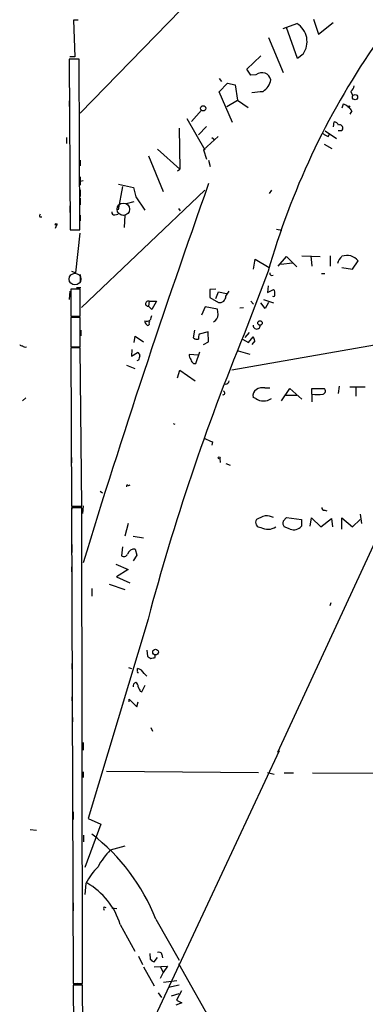
# Model space of a CAD drawing. Extents: x -21502 to 327992, y -141705 to 185816.
# Drawn here: x 4 to 57, y 22766 to 22916 of the extents above; entities that cross this region are included whole.
import ezdxf

# ---------------------------------------------------------------- set-up
doc = ezdxf.new("R2010")
doc.units = 0
doc.header["$MEASUREMENT"] = 0
doc.layers.add('MAIN', color=5, linetype='CONTINUOUS')

msp = doc.modelspace()

# ---------------------------------------------------------------- linework, layer by layer
at = {"layer": 'MAIN'}
for p, q in [((29.0407, 22917.9527), (13.716, 22902.2047)), ((13.3773, 22916.3441), (12.7, 22916.3441)), ((12.7, 22916.3441), (12.8693, 22910.7561)), ((49.276, 22916.5134), (50.038, 22914.2274)), ((50.038, 22914.2274), (52.2393, 22916.0054)), ((44.6193, 22915.0741), (46.736, 22915.8361)), ((46.8207, 22910.5021), (45.1273, 22915.2434)), ((42.418, 22913.7194), (44.6193, 22908.3854)), ((13.5467, 22910.4174), (12.0227, 22910.4174)), ((12.0227, 22910.4174), (12.192, 22884.4247)), ((12.8693, 22910.7561), (12.1073, 22910.7561)), ((13.6313, 22884.4247), (13.5467, 22910.4174)), ((39.116, 22908.8934), (41.2327, 22910.9254)), ((47.6673, 22911.1794), (46.8207, 22910.5021)), ((39.7087, 22907.9621), (39.116, 22908.8934)), ((12.0227, 22907.3694), (12.0227, 22906.5227)), ((34.8827, 22907.4541), (35.2213, 22907.0307)), ((40.4707, 22908.0467), (39.7087, 22907.9621)), ((34.8827, 22905.4221), (36.1527, 22906.7767)), ((36.1527, 22906.7767), (37.338, 22906.5227)), ((37.338, 22906.5227), (37.6767, 22904.1521)), ((54.9487, 22905.5067), (55.2027, 22904.9141)), ((12.0227, 22904.0674), (12.0227, 22903.2207)), ((36.9147, 22900.7654), (34.8827, 22905.4221)), ((36.068, 22903.2207), (37.6767, 22904.1521)), ((37.6767, 22904.1521), (39.2853, 22903.0514)), ((32.1733, 22902.6281), (30.6493, 22900.9347)), ((53.7633, 22903.5594), (53.594, 22902.9667)), ((55.118, 22902.5434), (54.7793, 22902.0354)), ((29.972, 22901.3581), (32.6813, 22896.6167)), ((28.7867, 22899.9187), (28.8713, 22893.6534)), ((32.9353, 22900.1727), (31.75, 22898.9027)), ((51.054, 22899.4954), (52.7473, 22898.3101)), ((52.324, 22900.0881), (52.4087, 22900.8501)), ((53.594, 22899.4954), (53.0013, 22899.4954)), ((53.6787, 22899.7494), (53.594, 22899.4954)), ((11.5993, 22898.4794), (11.5993, 22897.5481)), ((34.7133, 22898.6487), (32.512, 22896.6167)), ((33.782, 22898.4794), (34.2053, 22898.1407)), ((51.4773, 22898.6487), (51.7313, 22899.0721)), ((25.4847, 22896.7014), (28.8713, 22893.6534)), ((32.512, 22896.6167), (32.9353, 22895.1774)), ((50.8847, 22897.4634), (52.07, 22896.7861)), ((13.716, 22895.0081), (13.716, 22894.1614)), ((24.13, 22895.6854), (26.3313, 22890.2667)), ((33.274, 22895.0081), (33.528, 22894.0767)), ((28.5327, 22893.3994), (28.8713, 22893.6534)), ((13.716, 22892.4681), (13.716, 22891.1981)), ((14.1393, 22891.8754), (13.716, 22891.7907)), ((13.716, 22890.5207), (13.716, 22889.5047)), ((20.1507, 22891.0287), (19.4733, 22887.4727)), ((19.558, 22891.3674), (21.844, 22890.8594)), ((21.844, 22890.8594), (22.1827, 22889.4201)), ((13.716, 22889.2507), (13.716, 22888.2347)), ((32.6813, 22890.4361), (13.8853, 22872.5714)), ((22.1827, 22889.4201), (23.5373, 22887.3881)), ((42.8413, 22890.4361), (42.5027, 22889.9281)), ((12.1073, 22888.0654), (12.1073, 22887.0494)), ((20.7433, 22888.4041), (21.9287, 22888.7427)), ((28.702, 22887.6421), (28.956, 22887.3034)), ((7.5353, 22886.3721), (7.874, 22886.3721)), ((13.716, 22886.6261), (13.716, 22885.7794)), ((18.9653, 22886.7107), (19.4733, 22886.7954)), ((19.9813, 22886.7107), (20.4893, 22886.6261)), ((20.4893, 22886.6261), (20.4047, 22884.7634)), ((10.0753, 22885.1021), (9.906, 22884.5941)), ((43.6033, 22884.5094), (44.45, 22884.3401)), ((12.192, 22884.4247), (13.6313, 22884.4247)), ((13.0387, 22877.8207), (13.716, 22883.9167)), ((40.132, 22878.4134), (40.386, 22879.9374)), ((40.386, 22879.9374), (42.5027, 22878.6674)), ((43.8573, 22878.8367), (45.1273, 22880.3607)), ((45.1273, 22880.3607), (46.736, 22878.7521)), ((47.498, 22880.4454), (50.292, 22880.3607)), ((48.8527, 22880.4454), (49.022, 22878.8367)), ((51.816, 22880.4454), (51.816, 22878.8367)), ((44.2807, 22879.1754), (46.0587, 22879.3447)), ((53.594, 22878.6674), (55.2027, 22878.4134)), ((55.2027, 22878.4134), (56.0493, 22879.6834)), ((12.3613, 22878.0747), (13.0387, 22877.8207)), ((13.716, 22877.5667), (13.716, 22876.3814)), ((42.3333, 22878.0747), (38.6927, 22868.5074)), ((50.4613, 22877.7361), (50.9693, 22877.7361)), ((13.1233, 22875.6194), (13.8007, 22875.6194)), ((42.3333, 22875.8734), (42.2487, 22874.8574)), ((12.1073, 22875.0267), (12.0227, 22873.7567)), ((13.716, 22875.3654), (12.2767, 22875.3654)), ((12.2767, 22875.3654), (12.2767, 22871.2167)), ((13.716, 22871.2167), (13.716, 22875.3654)), ((34.3747, 22875.3654), (33.4433, 22875.2807)), ((33.4433, 22875.2807), (33.4433, 22874.0954)), ((33.4433, 22874.0954), (34.798, 22873.3334)), ((34.3747, 22873.9261), (34.798, 22874.9421)), ((34.798, 22874.9421), (35.9833, 22874.6881)), ((35.8987, 22874.2647), (36.4067, 22875.0267)), ((42.2487, 22874.8574), (43.18, 22875.2807)), ((24.2147, 22873.5027), (24.13, 22872.7407)), ((24.638, 22872.2327), (24.13, 22872.7407)), ((24.2147, 22873.5027), (25.3153, 22873.5027)), ((25.3153, 22873.5027), (24.638, 22872.2327)), ((32.766, 22872.6561), (32.1733, 22871.3861)), ((34.6287, 22872.3174), (32.766, 22872.6561)), ((38.0153, 22872.4867), (38.608, 22872.5714)), ((39.7087, 22873.5027), (40.132, 22873.0794)), ((41.91, 22872.4021), (41.2327, 22873.2487)), ((41.656, 22873.7567), (43.18, 22873.2487)), ((42.418, 22873.3334), (41.91, 22872.4021)), ((12.2767, 22871.2167), (13.716, 22871.2167)), ((12.2767, 22871.2167), (12.954, 22871.2167)), ((13.716, 22871.0474), (12.2767, 22871.0474)), ((12.2767, 22871.0474), (12.2767, 22866.5601)), ((13.716, 22866.5601), (13.716, 22871.0474)), ((34.7133, 22871.4707), (34.6287, 22872.3174)), ((24.2147, 22870.2007), (24.2993, 22870.4547)), ((13.8007, 22869.1001), (13.8007, 22868.2534)), ((21.9287, 22867.2374), (22.098, 22868.1687)), ((22.098, 22868.1687), (23.368, 22867.3221)), ((30.988, 22867.9147), (31.1573, 22869.1001)), ((33.1893, 22868.8461), (31.8347, 22868.5074)), ((33.274, 22867.3221), (33.1893, 22868.8461)), ((39.4547, 22868.7614), (38.7773, 22867.9994)), ((39.37, 22867.2374), (40.0473, 22868.0841)), ((12.2767, 22866.5601), (13.716, 22866.5601)), ((32.512, 22866.8987), (33.274, 22867.3221)), ((63.754, 22867.7454), (36.83, 22863.0041)), ((38.4387, 22867.7454), (39.37, 22867.2374)), ((40.3013, 22867.4914), (39.878, 22866.8987)), ((13.716, 22866.3907), (12.2767, 22866.3907)), ((12.2767, 22866.3907), (12.3613, 22842.2607)), ((13.97, 22842.2607), (13.716, 22866.3907)), ((21.59, 22866.1367), (21.5053, 22865.1207)), ((21.5053, 22865.1207), (22.4367, 22865.7134)), ((31.75, 22865.2901), (30.3107, 22865.3747)), ((31.3267, 22864.0201), (31.9193, 22865.7981)), ((37.7613, 22865.9674), (39.5393, 22865.4594)), ((20.7433, 22863.7661), (22.0133, 22863.2581)), ((22.606, 22864.5281), (22.352, 22864.4434)), ((30.988, 22864.0201), (31.3267, 22864.0201)), ((28.5327, 22861.8187), (28.8713, 22863.0041)), ((28.8713, 22863.0041), (31.242, 22861.3954)), ((69.9347, 22861.3107), (43.7727, 22804.7534)), ((53.1707, 22860.5487), (53.0013, 22859.4481)), ((54.7793, 22860.4641), (57.15, 22860.4641)), ((41.8253, 22860.2947), (42.5873, 22860.2947)), ((44.3653, 22858.3474), (45.6353, 22860.2101)), ((44.958, 22859.1941), (46.736, 22859.1941)), ((45.6353, 22860.2101), (47.498, 22858.6014)), ((49.022, 22859.3634), (49.022, 22860.2101)), ((49.022, 22860.2101), (50.8847, 22860.2101)), ((49.022, 22859.3634), (49.022, 22858.1781)), ((55.7107, 22860.3794), (55.7107, 22859.0247)), ((5.4187, 22858.7707), (4.9107, 22858.3474)), ((40.4707, 22858.6861), (40.0473, 22858.8554)), ((27.8553, 22854.8761), (28.1093, 22854.7914)), ((33.8667, 22852.0821), (33.782, 22851.5741)), ((12.3613, 22849.7114), (12.3613, 22848.8647)), ((34.9673, 22849.5421), (35.052, 22848.9494)), ((35.8987, 22848.7801), (36.576, 22848.5261)), ((21.2513, 22845.4781), (21.082, 22845.3934)), ((16.764, 22844.5467), (17.1027, 22844.2927)), ((12.3613, 22842.2607), (13.97, 22842.2607)), ((12.446, 22842.1761), (12.3613, 22841.4141)), ((13.97, 22842.0067), (12.3613, 22842.0067)), ((12.3613, 22842.0067), (12.6153, 22769.5321)), ((14.0547, 22769.5321), (13.97, 22842.0067)), ((14.1393, 22842.3454), (14.0547, 22841.1601)), ((50.9693, 22841.6681), (51.308, 22841.5834)), ((56.388, 22841.0754), (56.5573, 22839.6361)), ((20.9973, 22839.6361), (20.4893, 22837.6887)), ((44.6193, 22839.9747), (45.1273, 22840.5674)), ((45.1273, 22840.5674), (47.4133, 22840.2287)), ((47.4133, 22840.2287), (47.4133, 22839.2127)), ((48.768, 22839.2127), (48.9373, 22840.4827)), ((48.9373, 22840.4827), (50.3767, 22839.1281)), ((50.3767, 22839.1281), (51.9853, 22840.3981)), ((51.9853, 22840.3981), (52.1547, 22839.1281)), ((53.594, 22838.7894), (53.594, 22840.4827)), ((53.594, 22840.4827), (55.2027, 22839.1281)), ((55.2027, 22839.1281), (56.388, 22840.2287)), ((45.72, 22838.7894), (44.7887, 22839.1281)), ((12.446, 22836.4187), (12.446, 22835.2334)), ((21.7593, 22837.6887), (23.368, 22837.4347)), ((20.1507, 22836.0801), (19.9813, 22834.7254)), ((22.098, 22835.7414), (22.352, 22834.8101)), ((19.1347, 22833.4554), (20.9973, 22832.6087)), ((22.352, 22834.8101), (21.7593, 22833.9634)), ((12.3613, 22833.0321), (12.3613, 22832.2701)), ((20.9973, 22832.6087), (19.2193, 22831.5081)), ((19.2193, 22831.5081), (21.2513, 22830.5767)), ((15.494, 22829.7301), (15.494, 22828.5447)), ((18.1187, 22830.4074), (20.4893, 22829.5607)), ((51.9007, 22827.5287), (51.7313, 22827.1054)), ((12.446, 22824.7347), (12.446, 22823.7187)), ((24.0453, 22825.0734), (14.9013, 22794.6781)), ((23.876, 22820.3321), (23.9607, 22819.4007)), ((25.146, 22819.2314), (25.146, 22819.5701)), ((12.446, 22818.3001), (12.446, 22817.4534)), ((21.082, 22817.7074), (21.5053, 22817.5381)), ((22.4367, 22817.1147), (22.4367, 22817.5381)), ((23.4527, 22816.7761), (23.876, 22816.3527)), ((22.86, 22814.0667), (23.114, 22813.9821)), ((23.114, 22813.9821), (23.622, 22814.9981)), ((12.446, 22813.2201), (12.446, 22812.6274)), ((21.1667, 22812.4581), (21.1667, 22812.8814)), ((21.1667, 22812.8814), (22.352, 22811.6961)), ((22.352, 22811.6961), (22.5213, 22812.4581)), ((12.5307, 22810.0874), (12.5307, 22809.4101)), ((24.4687, 22808.5634), (24.7227, 22807.9707)), ((14.1393, 22806.2774), (14.1393, 22805.0921)), ((44.0267, 22805.0074), (20.1507, 22753.9534)), ((12.5307, 22802.7214), (12.5307, 22802.0441)), ((14.1393, 22801.7901), (14.1393, 22800.9434)), ((17.6953, 22801.8747), (40.894, 22801.7054)), ((42.2487, 22801.7054), (43.2647, 22801.4514)), ((44.7887, 22801.6207), (46.228, 22801.6207)), ((49.1067, 22801.6207), (72.39, 22801.5361)), ((12.6153, 22795.6941), (12.6153, 22794.5087)), ((14.9013, 22794.6781), (16.8487, 22793.8314)), ((6.096, 22792.9847), (7.0273, 22792.9001)), ((16.8487, 22793.8314), (14.3933, 22787.2274)), ((14.224, 22792.1381), (14.224, 22791.1221)), ((20.4893, 22790.4447), (18.288, 22789.8521)), ((14.5627, 22784.7721), (14.3933, 22783.0787)), ((12.6153, 22781.8087), (12.6153, 22780.6234)), ((17.3567, 22781.2161), (17.6107, 22781.1314)), ((18.542, 22781.0467), (19.304, 22780.9621)), ((19.812, 22778.5067), (22.0133, 22774.4427)), ((25.2307, 22779.3534), (28.7867, 22773.0881)), ((22.606, 22773.6807), (23.1987, 22772.4107)), ((24.2993, 22774.1041), (24.384, 22773.2574)), ((24.9767, 22772.8341), (25.4847, 22773.5114)), ((26.162, 22773.9347), (26.2467, 22773.4267)), ((23.368, 22772.0721), (24.9767, 22769.1934)), ((24.9767, 22772.0721), (27.0087, 22772.1567)), ((25.908, 22772.1567), (26.3313, 22771.2254)), ((27.0087, 22772.1567), (26.3313, 22771.2254)), ((28.702, 22772.5801), (35.3907, 22760.6421)), ((26.3313, 22771.2254), (25.908, 22770.2941)), ((12.6153, 22769.5321), (14.0547, 22769.5321)), ((13.2927, 22769.5321), (12.6153, 22769.3627)), ((14.0547, 22769.2781), (12.6153, 22769.2781)), ((12.6153, 22769.2781), (12.7, 22761.0654)), ((14.1393, 22761.0654), (14.0547, 22769.2781)), ((28.448, 22769.9554), (26.416, 22769.7014)), ((28.7867, 22769.2781), (27.178, 22768.9394)), ((25.5693, 22768.0927), (26.0773, 22767.4154)), ((27.6013, 22767.6694), (28.7867, 22768.0081)), ((29.1253, 22768.4314), (28.3633, 22766.9921)), ((29.21, 22766.5687), (28.2787, 22766.2301)), ((28.3633, 22766.9921), (29.21, 22766.5687))]:
    msp.add_line(p, q, dxfattribs=at)
for centre, radius in [((55.5836, 22904.6178), 0.4), ((32.4515, 22902.9184), 0.402), ((54.6523, 22903.1785), 0.1338), ((10.0329, 22885.2291), 0.1338), ((41.1006, 22870.1966), 0.3494), ((34.8826, 22849.655), 0.1411), ((25.1861, 22820.0438), 0.4313)]:
    msp.add_circle(centre, radius, dxfattribs=at)
at = {"layer": 'MAIN', "color": 5}
for centre, radius in [((20.28, 22887.5277), 0.9382), ((12.9116, 22876.8894), 0.8904)]:
    msp.add_circle(centre, radius, dxfattribs=at)
at = {"layer": 'MAIN'}
for centre, radius, start, end in [((45.0372, 22913.0749), 3.2419, 324.219895, 58.398518), ((156.0847, 22845.54), 118.3127, 145.709889, 164.038633), ((41.529, 22906.2547), 2.0812, 79.451375, 120.56479), ((40.2026, 22907.7034), 2.5882, 301.925835, 350.690167), ((40.9715, 22906.6578), 1.8921, 19.349497, 60.263006), ((-1.5975, 23328.7197), 425.409, 275.594974, 275.824171), ((54.3557, 22906.4382), 1.1043, 302.481141, 355.595723), ((53.3577, 22901.9318), 1.6774, 45.886457, 76.006836), ((202.9715, 23050.9895), 209.5159, 224.88537, 225.114592), ((52.3299, 22900.0396), 0.8143, 21.805329, 84.446932), ((53.2807, 22899.9441), 0.4431, 333.932306, 116.067694), ((51.8825, 22900.2753), 1.6763, 225.870102, 256.011837), ((1357.8902, 22421.066), 1405.6568, 160.4494777, 162.9324549), ((8.0012, 22886.499), 0.4829, 142.133342, 195.236386), ((18.8666, 22887.0353), 0.3393, 163.071082, 286.912762), ((54.6058, 22878.9794), 1.7122, 126.222716, 170.564633), ((54.3452, 22878.295), 2.1981, 39.171113, 109.983997), ((42.9313, 22877.7865), 0.3457, 174.32239, 298.314223), ((34.97, 22874.2462), 0.9289, 259.328812, 1.141199), ((43.1376, 22874.4764), 0.2469, 239.06013, 30.959776), ((42.7568, 22874.8151), 0.6292, 340.338213, 47.731211), ((24.0684, 22873.1333), 0.3973, 68.394075, 278.917161), ((193.7759, 22828.6422), 174.5167, 165.851148, 166.080355), ((33.4709, 22871.4766), 1.2424, 297.05383, 359.727912), ((23.8567, 22871.6205), 1.1273, 253.540761, 297.888023), ((24.4948, 22870.599), 0.9594, 183.561805, 222.837328), ((24.003, 22870.0738), 0.2469, 210.979674, 30.93987), ((40.5976, 22869.8198), 0.5519, 175.604479, 4.394725), ((363.0533, 22734.9353), 350.7867, 157.618075, 165.110253), ((33.3149, 22867.9572), 1.5791, 159.609571, 187.70781), ((39.3452, 22867.4324), 0.9579, 3.531189, 42.867946), ((4.8473, 22867.1849), 0.4599, 218.484699, 277.923959), ((5.3339, 22867.089), 0.5553, 220.355103, 287.759607), ((31.5383, 22868.5919), 0.8726, 230.902319, 284.041021), ((22.3267, 22865.2732), 0.4537, 351.405541, 75.969882), ((191.9979, 22822.5462), 174.5167, 165.851148, 166.080355), ((31.8328, 22865.4587), 1.5244, 183.158773, 213.708832), ((31.6648, 22864.951), 1.1509, 197.093579, 233.981411), ((35.8562, 22861.438), 0.5521, 265.61721, 355.575031), ((35.4753, 22859.5327), 0.2678, 251.578587, 71.558284), ((41.042, 22859.1306), 1.0321, 118.13682, 195.464975), ((41.4865, 22858.6866), 1.6434, 78.102723, 124.515885), ((49.8687, 22865.5139), 6.2085, 262.161724, 277.837362), ((50.5882, 22859.8291), 0.4828, 285.265529, 52.109403), ((41.656, 22860.4213), 2.1014, 235.663358, 304.336643), ((160.2739, 23148.6858), 322.4167, 246.68798, 246.917163), ((20.9232, 22845.2875), 0.1909, 33.698393, 199.413376), ((50.8705, 22841.9926), 0.3392, 163.066164, 286.933836), ((41.1904, 22839.8054), 0.7632, 146.316179, 273.177331), ((43.4275, 22835.5084), 5.5255, 105.940411, 121.319604), ((41.727, 22836.6044), 4.221, 69.864971, 87.515164), ((45.5508, 22839.7208), 0.9654, 164.753209, 217.872902), ((42.3051, 22840.9904), 2.2228, 241.154199, 303.090972), ((46.2626, 22840.2173), 1.5275, 249.193279, 318.877941), ((20.3517, 22835.2018), 0.6035, 232.135009, 338.374896), ((21.9749, 22834.6301), 1.1182, 83.679049, 161.796767), ((108.8646, 22946.2313), 152.6259, 236.200557, 236.42974), ((-17.522, 22988.4894), 174.5532, 283.919654, 284.148813), ((22.5214, 22817.0301), 0.1197, 135.033843, 314.966157), ((22.0553, 22815.9712), 1.6127, 29.941869, 76.319642), ((22.3228, 22814.8628), 0.5759, 104.079677, 191.89532), ((21.8438, 22814.8287), 0.6827, 352.88227, 60.239505), ((192.0305, 22899.0753), 189.3281, 206.450446, 206.679643), ((-3.3686, 22767.9933), 30.7729, 21.663769, 52.1961), ((25.7578, 22782.4212), 10.5364, 135.149577, 152.342234), ((23.8978, 22779.8795), 10.5395, 135.153377, 152.34061), ((9.1972, 22775.2219), 11.1114, 17.194929, 60.124388), ((17.6952, 22780.9621), 0.4232, 143.116564, 216.883436), ((25.6963, 22773.8501), 0.4732, 10.296185, 116.559637), ((25.3147, 22773.934), 1.1506, 216.016391, 252.917772)]:
    msp.add_arc(centre, radius, start, end, dxfattribs=at)

doc.saveas('drawing.dxf')
